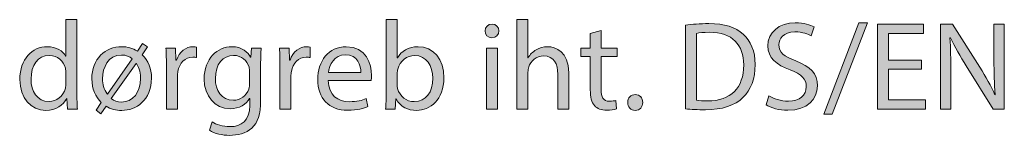
# Model space of a CAD drawing. Units: millimetres. Extents: x 658 to 842, y -685 to 621.
# Drawn here: x 757 to 784, y 289 to 292 of the extents above; entities that cross this region are included whole.
import ezdxf

# ---------------------------------------------------------------- set-up
doc = ezdxf.new("R2010")
doc.units = ezdxf.units.MM
doc.header["$MEASUREMENT"] = 0
doc.layers.add('Layer 1', color=7, linetype='Continuous')

# ---------------------------------------------------------------- blocks, each defined once
blk = doc.blocks.new('block 165')
at = {"layer": 'Layer 1', "true_color": 0x2f381c}
h = blk.add_hatch(color=250, dxfattribs=at)
h.dxf.hatch_style = 2
edge = h.paths.add_edge_path()
edge.add_spline(control_points=[(758.453, 292.185), (758.453, 292.185), (758.453, 290.122), (758.453, 290.122), (758.453, 289.97), (758.457, 289.798), (758.467, 289.681), (758.467, 289.681), (758.189, 289.681), (758.189, 289.681), (758.189, 289.681), (758.175, 289.977), (758.175, 289.977), (758.175, 289.977), (758.167, 289.977), (758.167, 289.977), (758.072, 289.787), (757.864, 289.643), (757.586, 289.643), (757.173, 289.643), (756.856, 289.992), (756.856, 290.51), (756.852, 291.078), (757.205, 291.427), (757.621, 291.427), (757.882, 291.427), (758.058, 291.303), (758.136, 291.166), (758.136, 291.166), (758.143, 291.166), (758.143, 291.166), (758.143, 291.166), (758.143, 292.185), (758.143, 292.185), (758.143, 292.185), (758.453, 292.185), (758.453, 292.185)], knot_values=[0, 0, 0, 0, 1, 1, 1, 2, 2, 2, 3, 3, 3, 4, 4, 4, 5, 5, 5, 6, 6, 6, 7, 7, 7, 8, 8, 8, 9, 9, 9, 10, 10, 10, 11, 11, 11, 12, 12, 12, 12], degree=3, periodic=1)
edge = h.paths.add_edge_path()
edge.add_spline(control_points=[(758.143, 290.693), (758.143, 290.732), (758.139, 290.785), (758.129, 290.824), (758.083, 291.021), (757.914, 291.183), (757.681, 291.183), (757.36, 291.183), (757.17, 290.901), (757.17, 290.524), (757.17, 290.178), (757.339, 289.893), (757.674, 289.893), (757.882, 289.893), (758.072, 290.03), (758.129, 290.263), (758.139, 290.305), (758.143, 290.348), (758.143, 290.397), (758.143, 290.397), (758.143, 290.693), (758.143, 290.693)], knot_values=[0, 0, 0, 0, 1, 1, 1, 2, 2, 2, 3, 3, 3, 4, 4, 4, 5, 5, 5, 6, 6, 6, 7, 7, 7, 7], degree=3, periodic=1)
h = blk.add_hatch(color=250, dxfattribs=at)
h.dxf.hatch_style = 2
edge = h.paths.add_edge_path()
edge.add_spline(control_points=[(767.086, 289.681), (767.093, 289.798), (767.1, 289.97), (767.1, 290.122), (767.1, 290.122), (767.1, 292.185), (767.1, 292.185), (767.1, 292.185), (767.407, 292.185), (767.407, 292.185), (767.407, 292.185), (767.407, 291.113), (767.407, 291.113), (767.407, 291.113), (767.414, 291.113), (767.414, 291.113), (767.523, 291.303), (767.721, 291.427), (767.996, 291.427), (768.419, 291.427), (768.719, 291.074), (768.715, 290.556), (768.715, 289.946), (768.331, 289.643), (767.95, 289.643), (767.703, 289.643), (767.506, 289.738), (767.379, 289.963), (767.379, 289.963), (767.368, 289.963), (767.368, 289.963), (767.368, 289.963), (767.354, 289.681), (767.354, 289.681), (767.354, 289.681), (767.086, 289.681), (767.086, 289.681)], knot_values=[0, 0, 0, 0, 1, 1, 1, 2, 2, 2, 3, 3, 3, 4, 4, 4, 5, 5, 5, 6, 6, 6, 7, 7, 7, 8, 8, 8, 9, 9, 9, 10, 10, 10, 11, 11, 11, 12, 12, 12, 12], degree=3, periodic=1)
edge = h.paths.add_edge_path()
edge.add_spline(control_points=[(767.407, 290.365), (767.407, 290.327), (767.414, 290.288), (767.421, 290.252), (767.481, 290.037), (767.661, 289.889), (767.886, 289.889), (768.211, 289.889), (768.405, 290.154), (768.405, 290.545), (768.405, 290.887), (768.229, 291.18), (767.897, 291.18), (767.686, 291.18), (767.488, 291.035), (767.425, 290.799), (767.418, 290.764), (767.407, 290.721), (767.407, 290.672), (767.407, 290.672), (767.407, 290.365), (767.407, 290.365)], knot_values=[0, 0, 0, 0, 1, 1, 1, 2, 2, 2, 3, 3, 3, 4, 4, 4, 5, 5, 5, 6, 6, 6, 7, 7, 7, 7], degree=3, periodic=1)
h = blk.add_hatch(color=250, dxfattribs=at)
h.dxf.hatch_style = 2
edge = h.paths.add_edge_path()
edge.add_spline(control_points=[(770.755, 292.185), (770.755, 292.185), (771.066, 292.185), (771.066, 292.185), (771.066, 292.185), (771.066, 291.12), (771.066, 291.12), (771.066, 291.12), (771.072, 291.12), (771.072, 291.12), (771.122, 291.208), (771.2, 291.285), (771.295, 291.338), (771.386, 291.391), (771.496, 291.427), (771.612, 291.427), (771.841, 291.427), (772.208, 291.285), (772.208, 290.697), (772.208, 290.697), (772.208, 289.681), (772.208, 289.681), (772.208, 289.681), (771.898, 289.681), (771.898, 289.681), (771.898, 289.681), (771.898, 290.661), (771.898, 290.661), (771.898, 290.937), (771.795, 291.169), (771.503, 291.169), (771.302, 291.169), (771.143, 291.028), (771.087, 290.859), (771.069, 290.817), (771.066, 290.771), (771.066, 290.711), (771.066, 290.711), (771.066, 289.681), (771.066, 289.681), (771.066, 289.681), (770.755, 289.681), (770.755, 289.681), (770.755, 289.681), (770.755, 292.185), (770.755, 292.185)], knot_values=[0, 0, 0, 0, 1, 1, 1, 2, 2, 2, 3, 3, 3, 4, 4, 4, 5, 5, 5, 6, 6, 6, 7, 7, 7, 8, 8, 8, 9, 9, 9, 10, 10, 10, 11, 11, 11, 12, 12, 12, 13, 13, 13, 14, 14, 14, 15, 15, 15, 15], degree=3, periodic=1)
h = blk.add_hatch(color=250, dxfattribs=at)
h.dxf.hatch_style = 2
edge = h.paths.add_edge_path()
edge.add_spline(control_points=[(770.25, 291.867), (770.254, 291.762), (770.176, 291.677), (770.053, 291.677), (769.944, 291.677), (769.866, 291.762), (769.866, 291.867), (769.866, 291.977), (769.947, 292.061), (770.06, 292.061), (770.176, 292.061), (770.25, 291.977), (770.25, 291.867)], knot_values=[0, 0, 0, 0, 1, 1, 1, 2, 2, 2, 3, 3, 3, 4, 4, 4, 4], degree=3, periodic=1)
h.paths.add_polyline_path([(769.905, 289.681), (769.905, 291.388), (770.215, 291.388), (770.215, 289.681)])
h = blk.add_hatch(color=250, dxfattribs=at)
h.dxf.hatch_style = 2
edge = h.paths.add_edge_path()
edge.add_spline(control_points=[(773.111, 291.878), (773.111, 291.878), (773.111, 291.388), (773.111, 291.388), (773.111, 291.388), (773.555, 291.388), (773.555, 291.388), (773.555, 291.388), (773.555, 291.151), (773.555, 291.151), (773.555, 291.151), (773.111, 291.151), (773.111, 291.151), (773.111, 291.151), (773.111, 290.231), (773.111, 290.231), (773.111, 290.02), (773.171, 289.9), (773.344, 289.9), (773.425, 289.9), (773.485, 289.91), (773.524, 289.921), (773.524, 289.921), (773.538, 289.688), (773.538, 289.688), (773.478, 289.664), (773.383, 289.646), (773.263, 289.646), (773.118, 289.646), (773.002, 289.692), (772.928, 289.777), (772.84, 289.868), (772.808, 290.02), (772.808, 290.221), (772.808, 290.221), (772.808, 291.151), (772.808, 291.151), (772.808, 291.151), (772.544, 291.151), (772.544, 291.151), (772.544, 291.151), (772.544, 291.388), (772.544, 291.388), (772.544, 291.388), (772.808, 291.388), (772.808, 291.388), (772.808, 291.388), (772.808, 291.797), (772.808, 291.797), (772.808, 291.797), (773.111, 291.878), (773.111, 291.878)], knot_values=[0, 0, 0, 0, 1, 1, 1, 2, 2, 2, 3, 3, 3, 4, 4, 4, 5, 5, 5, 6, 6, 6, 7, 7, 7, 8, 8, 8, 9, 9, 9, 10, 10, 10, 11, 11, 11, 12, 12, 12, 13, 13, 13, 14, 14, 14, 15, 15, 15, 16, 16, 16, 17, 17, 17, 17], degree=3, periodic=1)
h = blk.add_hatch(color=250, dxfattribs=at)
h.dxf.hatch_style = 2
edge = h.paths.add_edge_path()
edge.add_spline(control_points=[(775.468, 292.026), (775.655, 292.054), (775.877, 292.075), (776.12, 292.075), (776.561, 292.075), (776.875, 291.973), (777.083, 291.779), (777.294, 291.585), (777.418, 291.31), (777.418, 290.926), (777.418, 290.538), (777.298, 290.221), (777.076, 290.002), (776.854, 289.78), (776.487, 289.66), (776.025, 289.66), (775.806, 289.66), (775.623, 289.671), (775.468, 289.688), (775.468, 289.688), (775.468, 292.026), (775.468, 292.026)], knot_values=[0, 0, 0, 0, 1, 1, 1, 2, 2, 2, 3, 3, 3, 4, 4, 4, 5, 5, 5, 6, 6, 6, 7, 7, 7, 7], degree=3, periodic=1)
edge = h.paths.add_edge_path()
edge.add_spline(control_points=[(775.775, 289.925), (775.852, 289.91), (775.965, 289.907), (776.085, 289.907), (776.741, 289.907), (777.097, 290.274), (777.097, 290.915), (777.1, 291.476), (776.783, 291.832), (776.134, 291.832), (775.976, 291.832), (775.856, 291.818), (775.775, 291.8), (775.775, 291.8), (775.775, 289.925), (775.775, 289.925)], knot_values=[0, 0, 0, 0, 1, 1, 1, 2, 2, 2, 3, 3, 3, 4, 4, 4, 5, 5, 5, 5], degree=3, periodic=1)
h = blk.add_hatch(color=250, dxfattribs=at)
h.dxf.hatch_style = 2
edge = h.paths.add_edge_path()
edge.add_spline(control_points=[(777.8, 290.055), (777.937, 289.97), (778.138, 289.9), (778.35, 289.9), (778.663, 289.9), (778.847, 290.066), (778.847, 290.305), (778.847, 290.527), (778.72, 290.654), (778.399, 290.778), (778.011, 290.915), (777.771, 291.116), (777.771, 291.451), (777.771, 291.822), (778.078, 292.096), (778.54, 292.096), (778.783, 292.096), (778.96, 292.04), (779.065, 291.98), (779.065, 291.98), (778.981, 291.73), (778.981, 291.73), (778.903, 291.772), (778.745, 291.843), (778.53, 291.843), (778.205, 291.843), (778.082, 291.649), (778.082, 291.487), (778.082, 291.264), (778.226, 291.155), (778.554, 291.028), (778.956, 290.873), (779.16, 290.679), (779.16, 290.33), (779.16, 289.963), (778.889, 289.646), (778.329, 289.646), (778.099, 289.646), (777.849, 289.713), (777.722, 289.798), (777.722, 289.798), (777.8, 290.055), (777.8, 290.055)], knot_values=[0, 0, 0, 0, 1, 1, 1, 2, 2, 2, 3, 3, 3, 4, 4, 4, 5, 5, 5, 6, 6, 6, 7, 7, 7, 8, 8, 8, 9, 9, 9, 10, 10, 10, 11, 11, 11, 12, 12, 12, 13, 13, 13, 14, 14, 14, 14], degree=3, periodic=1)
h = blk.add_hatch(color=250, dxfattribs=at)
h.dxf.hatch_style = 2
h.paths.add_polyline_path([(779.334, 289.54), (780.318, 292.096), (780.558, 292.096), (779.57, 289.54)])
h = blk.add_hatch(color=250, dxfattribs=at)
h.dxf.hatch_style = 2
h.paths.add_polyline_path([(782.071, 290.795), (781.147, 290.795), (781.147, 289.939), (782.177, 289.939), (782.177, 289.681), (780.841, 289.681), (780.841, 292.058), (782.124, 292.058), (782.124, 291.8), (781.147, 291.8), (781.147, 291.049), (782.071, 291.049)])
h = blk.add_hatch(color=250, dxfattribs=at)
h.dxf.hatch_style = 2
edge = h.paths.add_edge_path()
edge.add_spline(control_points=[(782.601, 289.681), (782.601, 289.681), (782.601, 292.058), (782.601, 292.058), (782.601, 292.058), (782.936, 292.058), (782.936, 292.058), (782.936, 292.058), (783.698, 290.855), (783.698, 290.855), (783.874, 290.577), (784.012, 290.327), (784.124, 290.083), (784.124, 290.083), (784.131, 290.087), (784.131, 290.087), (784.103, 290.404), (784.096, 290.693), (784.096, 291.063), (784.096, 291.063), (784.096, 292.058), (784.096, 292.058), (784.096, 292.058), (784.385, 292.058), (784.385, 292.058), (784.385, 292.058), (784.385, 289.681), (784.385, 289.681), (784.385, 289.681), (784.075, 289.681), (784.075, 289.681), (784.075, 289.681), (783.32, 290.887), (783.32, 290.887), (783.155, 291.151), (782.996, 291.423), (782.876, 291.68), (782.876, 291.68), (782.865, 291.677), (782.865, 291.677), (782.883, 291.377), (782.89, 291.092), (782.89, 290.697), (782.89, 290.697), (782.89, 289.681), (782.89, 289.681), (782.89, 289.681), (782.601, 289.681), (782.601, 289.681)], knot_values=[0, 0, 0, 0, 1, 1, 1, 2, 2, 2, 3, 3, 3, 4, 4, 4, 5, 5, 5, 6, 6, 6, 7, 7, 7, 8, 8, 8, 9, 9, 9, 10, 10, 10, 11, 11, 11, 12, 12, 12, 13, 13, 13, 14, 14, 14, 15, 15, 15, 16, 16, 16, 16], degree=3, periodic=1)
h = blk.add_hatch(color=250, dxfattribs=at)
h.dxf.hatch_style = 2
edge = h.paths.add_edge_path()
edge.add_spline(control_points=[(760.143, 291.303), (760.143, 291.303), (760.291, 291.515), (760.291, 291.515), (760.291, 291.515), (760.429, 291.42), (760.429, 291.42), (760.429, 291.42), (760.281, 291.201), (760.281, 291.201), (760.446, 291.042), (760.538, 290.813), (760.538, 290.549), (760.538, 289.921), (760.104, 289.643), (759.706, 289.643), (759.547, 289.643), (759.392, 289.681), (759.269, 289.762), (759.269, 289.762), (759.117, 289.547), (759.117, 289.547), (759.117, 289.547), (758.987, 289.653), (758.987, 289.653), (758.987, 289.653), (759.135, 289.865), (759.135, 289.865), (758.969, 290.02), (758.87, 290.245), (758.87, 290.524), (758.87, 291.092), (759.244, 291.427), (759.709, 291.427), (759.865, 291.427), (760.016, 291.384), (760.143, 291.303)], knot_values=[0, 0, 0, 0, 1, 1, 1, 2, 2, 2, 3, 3, 3, 4, 4, 4, 5, 5, 5, 6, 6, 6, 7, 7, 7, 8, 8, 8, 9, 9, 9, 10, 10, 10, 11, 11, 11, 12, 12, 12, 12], degree=3, periodic=1)
edge = h.paths.add_edge_path()
edge.add_spline(control_points=[(760.002, 291.092), (759.924, 291.155), (759.826, 291.194), (759.702, 291.194), (759.322, 291.194), (759.17, 290.841), (759.17, 290.531), (759.17, 290.383), (759.209, 290.228), (759.297, 290.104), (759.297, 290.104), (759.304, 290.101), (759.304, 290.101), (759.304, 290.101), (760.002, 291.092), (760.002, 291.092)], knot_values=[0, 0, 0, 0, 1, 1, 1, 2, 2, 2, 3, 3, 3, 4, 4, 4, 5, 5, 5, 5], degree=3, periodic=1)
edge = h.paths.add_edge_path()
edge.add_spline(control_points=[(759.41, 289.974), (759.491, 289.903), (759.59, 289.875), (759.695, 289.875), (760.02, 289.875), (760.235, 290.154), (760.235, 290.538), (760.235, 290.654), (760.207, 290.82), (760.115, 290.954), (760.115, 290.954), (760.108, 290.954), (760.108, 290.954), (760.108, 290.954), (759.41, 289.974), (759.41, 289.974)], knot_values=[0, 0, 0, 0, 1, 1, 1, 2, 2, 2, 3, 3, 3, 4, 4, 4, 5, 5, 5, 5], degree=3, periodic=1)
h = blk.add_hatch(color=250, dxfattribs=at)
h.dxf.hatch_style = 2
edge = h.paths.add_edge_path()
edge.add_spline(control_points=[(760.955, 290.855), (760.955, 291.056), (760.951, 291.229), (760.941, 291.388), (760.941, 291.388), (761.212, 291.388), (761.212, 291.388), (761.212, 291.388), (761.223, 291.053), (761.223, 291.053), (761.223, 291.053), (761.237, 291.053), (761.237, 291.053), (761.315, 291.282), (761.501, 291.427), (761.709, 291.427), (761.745, 291.427), (761.769, 291.423), (761.798, 291.416), (761.798, 291.416), (761.798, 291.123), (761.798, 291.123), (761.766, 291.13), (761.734, 291.134), (761.692, 291.134), (761.473, 291.134), (761.318, 290.968), (761.276, 290.735), (761.269, 290.693), (761.262, 290.644), (761.262, 290.591), (761.262, 290.591), (761.262, 289.681), (761.262, 289.681), (761.262, 289.681), (760.955, 289.681), (760.955, 289.681), (760.955, 289.681), (760.955, 290.855), (760.955, 290.855)], knot_values=[0, 0, 0, 0, 1, 1, 1, 2, 2, 2, 3, 3, 3, 4, 4, 4, 5, 5, 5, 6, 6, 6, 7, 7, 7, 8, 8, 8, 9, 9, 9, 10, 10, 10, 11, 11, 11, 12, 12, 12, 13, 13, 13, 13], degree=3, periodic=1)
h = blk.add_hatch(color=250, dxfattribs=at)
h.dxf.hatch_style = 2
edge = h.paths.add_edge_path()
edge.add_spline(control_points=[(763.604, 291.388), (763.597, 291.264), (763.59, 291.127), (763.59, 290.919), (763.59, 290.919), (763.59, 289.928), (763.59, 289.928), (763.59, 289.537), (763.512, 289.297), (763.346, 289.149), (763.181, 288.994), (762.941, 288.944), (762.726, 288.944), (762.521, 288.944), (762.296, 288.994), (762.158, 289.085), (762.158, 289.085), (762.236, 289.322), (762.236, 289.322), (762.348, 289.251), (762.525, 289.188), (762.736, 289.188), (763.054, 289.188), (763.287, 289.353), (763.287, 289.784), (763.287, 289.784), (763.287, 289.974), (763.287, 289.974), (763.287, 289.974), (763.279, 289.974), (763.279, 289.974), (763.184, 289.815), (763.001, 289.688), (762.736, 289.688), (762.313, 289.688), (762.01, 290.048), (762.01, 290.521), (762.01, 291.099), (762.387, 291.427), (762.779, 291.427), (763.075, 291.427), (763.237, 291.271), (763.311, 291.13), (763.311, 291.13), (763.318, 291.13), (763.318, 291.13), (763.318, 291.13), (763.332, 291.388), (763.332, 291.388), (763.332, 291.388), (763.604, 291.388), (763.604, 291.388)], knot_values=[0, 0, 0, 0, 1, 1, 1, 2, 2, 2, 3, 3, 3, 4, 4, 4, 5, 5, 5, 6, 6, 6, 7, 7, 7, 8, 8, 8, 9, 9, 9, 10, 10, 10, 11, 11, 11, 12, 12, 12, 13, 13, 13, 14, 14, 14, 15, 15, 15, 16, 16, 16, 17, 17, 17, 17], degree=3, periodic=1)
edge = h.paths.add_edge_path()
edge.add_spline(control_points=[(763.283, 290.714), (763.283, 290.767), (763.279, 290.813), (763.265, 290.855), (763.209, 291.035), (763.057, 291.183), (762.832, 291.183), (762.536, 291.183), (762.324, 290.933), (762.324, 290.538), (762.324, 290.203), (762.493, 289.925), (762.828, 289.925), (763.019, 289.925), (763.191, 290.044), (763.258, 290.242), (763.276, 290.295), (763.283, 290.355), (763.283, 290.408), (763.283, 290.408), (763.283, 290.714), (763.283, 290.714)], knot_values=[0, 0, 0, 0, 1, 1, 1, 2, 2, 2, 3, 3, 3, 4, 4, 4, 5, 5, 5, 6, 6, 6, 7, 7, 7, 7], degree=3, periodic=1)
h = blk.add_hatch(color=250, dxfattribs=at)
h.dxf.hatch_style = 2
edge = h.paths.add_edge_path()
edge.add_spline(control_points=[(764.13, 290.855), (764.13, 291.056), (764.126, 291.229), (764.116, 291.388), (764.116, 291.388), (764.387, 291.388), (764.387, 291.388), (764.387, 291.388), (764.398, 291.053), (764.398, 291.053), (764.398, 291.053), (764.412, 291.053), (764.412, 291.053), (764.49, 291.282), (764.676, 291.427), (764.884, 291.427), (764.92, 291.427), (764.944, 291.423), (764.973, 291.416), (764.973, 291.416), (764.973, 291.123), (764.973, 291.123), (764.941, 291.13), (764.909, 291.134), (764.867, 291.134), (764.648, 291.134), (764.493, 290.968), (764.451, 290.735), (764.444, 290.693), (764.437, 290.644), (764.437, 290.591), (764.437, 290.591), (764.437, 289.681), (764.437, 289.681), (764.437, 289.681), (764.13, 289.681), (764.13, 289.681), (764.13, 289.681), (764.13, 290.855), (764.13, 290.855)], knot_values=[0, 0, 0, 0, 1, 1, 1, 2, 2, 2, 3, 3, 3, 4, 4, 4, 5, 5, 5, 6, 6, 6, 7, 7, 7, 8, 8, 8, 9, 9, 9, 10, 10, 10, 11, 11, 11, 12, 12, 12, 13, 13, 13, 13], degree=3, periodic=1)
h = blk.add_hatch(color=250, dxfattribs=at)
h.dxf.hatch_style = 2
edge = h.paths.add_edge_path()
edge.add_spline(control_points=[(765.481, 290.478), (765.488, 290.059), (765.756, 289.886), (766.066, 289.886), (766.288, 289.886), (766.422, 289.925), (766.539, 289.974), (766.539, 289.974), (766.591, 289.752), (766.591, 289.752), (766.482, 289.702), (766.295, 289.646), (766.024, 289.646), (765.499, 289.646), (765.185, 289.992), (765.185, 290.506), (765.185, 291.021), (765.488, 291.427), (765.985, 291.427), (766.542, 291.427), (766.69, 290.937), (766.69, 290.623), (766.69, 290.559), (766.683, 290.51), (766.68, 290.478), (766.68, 290.478), (765.481, 290.478), (765.481, 290.478)], knot_values=[0, 0, 0, 0, 1, 1, 1, 2, 2, 2, 3, 3, 3, 4, 4, 4, 5, 5, 5, 6, 6, 6, 7, 7, 7, 8, 8, 8, 9, 9, 9, 9], degree=3, periodic=1)
edge = h.paths.add_edge_path()
edge.add_spline(control_points=[(766.391, 290.7), (766.394, 290.898), (766.31, 291.204), (765.96, 291.204), (765.647, 291.204), (765.509, 290.915), (765.485, 290.7), (765.485, 290.7), (766.391, 290.7), (766.391, 290.7)], knot_values=[0, 0, 0, 0, 1, 1, 1, 2, 2, 2, 3, 3, 3, 3], degree=3, periodic=1)
h = blk.add_hatch(color=250, dxfattribs=at)
h.dxf.hatch_style = 2
edge = h.paths.add_edge_path()
edge.add_spline(control_points=[(773.856, 289.865), (773.856, 289.995), (773.944, 290.087), (774.067, 290.087), (774.191, 290.087), (774.275, 289.995), (774.275, 289.865), (774.275, 289.738), (774.194, 289.643), (774.064, 289.643), (773.94, 289.643), (773.856, 289.738), (773.856, 289.865)], knot_values=[0, 0, 0, 0, 1, 1, 1, 2, 2, 2, 3, 3, 3, 4, 4, 4, 4], degree=3, periodic=1)
at = {"layer": 'Layer 1', "lineweight": 0}
for points in [[(779.334, 289.54), (780.318, 292.096), (780.558, 292.096), (779.57, 289.54), (779.334, 289.54)], [(782.071, 290.795), (781.147, 290.795), (781.147, 289.939), (782.177, 289.939), (782.177, 289.681), (780.841, 289.681), (780.841, 292.058), (782.124, 292.058), (782.124, 291.8), (781.147, 291.8), (781.147, 291.049), (782.071, 291.049), (782.071, 290.795)], [(769.905, 289.681), (769.905, 291.388), (770.215, 291.388), (770.215, 289.681), (769.905, 289.681)]]:
    blk.add_lwpolyline(points, dxfattribs=at)
for points, knots in [([(758.453, 292.185), (758.453, 292.185), (758.453, 290.122), (758.453, 290.122), (758.453, 289.97), (758.457, 289.798), (758.467, 289.681), (758.467, 289.681), (758.189, 289.681), (758.189, 289.681), (758.189, 289.681), (758.175, 289.977), (758.175, 289.977), (758.175, 289.977), (758.167, 289.977), (758.167, 289.977), (758.072, 289.787), (757.864, 289.643), (757.586, 289.643), (757.173, 289.643), (756.856, 289.992), (756.856, 290.51), (756.852, 291.078), (757.205, 291.427), (757.621, 291.427), (757.882, 291.427), (758.058, 291.303), (758.136, 291.166), (758.136, 291.166), (758.143, 291.166), (758.143, 291.166), (758.143, 291.166), (758.143, 292.185), (758.143, 292.185), (758.143, 292.185), (758.453, 292.185), (758.453, 292.185)], [0, 0, 0, 0, 1, 1, 1, 2, 2, 2, 3, 3, 3, 4, 4, 4, 5, 5, 5, 6, 6, 6, 7, 7, 7, 8, 8, 8, 9, 9, 9, 10, 10, 10, 11, 11, 11, 12, 12, 12, 12]), ([(767.086, 289.681), (767.093, 289.798), (767.1, 289.97), (767.1, 290.122), (767.1, 290.122), (767.1, 292.185), (767.1, 292.185), (767.1, 292.185), (767.407, 292.185), (767.407, 292.185), (767.407, 292.185), (767.407, 291.113), (767.407, 291.113), (767.407, 291.113), (767.414, 291.113), (767.414, 291.113), (767.523, 291.303), (767.721, 291.427), (767.996, 291.427), (768.419, 291.427), (768.719, 291.074), (768.715, 290.556), (768.715, 289.946), (768.331, 289.643), (767.95, 289.643), (767.703, 289.643), (767.506, 289.738), (767.379, 289.963), (767.379, 289.963), (767.368, 289.963), (767.368, 289.963), (767.368, 289.963), (767.354, 289.681), (767.354, 289.681), (767.354, 289.681), (767.086, 289.681), (767.086, 289.681)], [0, 0, 0, 0, 1, 1, 1, 2, 2, 2, 3, 3, 3, 4, 4, 4, 5, 5, 5, 6, 6, 6, 7, 7, 7, 8, 8, 8, 9, 9, 9, 10, 10, 10, 11, 11, 11, 12, 12, 12, 12]), ([(770.755, 292.185), (770.755, 292.185), (771.066, 292.185), (771.066, 292.185), (771.066, 292.185), (771.066, 291.12), (771.066, 291.12), (771.066, 291.12), (771.072, 291.12), (771.072, 291.12), (771.122, 291.208), (771.2, 291.285), (771.295, 291.338), (771.386, 291.391), (771.496, 291.427), (771.612, 291.427), (771.841, 291.427), (772.208, 291.285), (772.208, 290.697), (772.208, 290.697), (772.208, 289.681), (772.208, 289.681), (772.208, 289.681), (771.898, 289.681), (771.898, 289.681), (771.898, 289.681), (771.898, 290.661), (771.898, 290.661), (771.898, 290.937), (771.795, 291.169), (771.503, 291.169), (771.302, 291.169), (771.143, 291.028), (771.087, 290.859), (771.069, 290.817), (771.066, 290.771), (771.066, 290.711), (771.066, 290.711), (771.066, 289.681), (771.066, 289.681), (771.066, 289.681), (770.755, 289.681), (770.755, 289.681), (770.755, 289.681), (770.755, 292.185), (770.755, 292.185)], [0, 0, 0, 0, 1, 1, 1, 2, 2, 2, 3, 3, 3, 4, 4, 4, 5, 5, 5, 6, 6, 6, 7, 7, 7, 8, 8, 8, 9, 9, 9, 10, 10, 10, 11, 11, 11, 12, 12, 12, 13, 13, 13, 14, 14, 14, 15, 15, 15, 15]), ([(770.25, 291.867), (770.254, 291.762), (770.176, 291.677), (770.053, 291.677), (769.944, 291.677), (769.866, 291.762), (769.866, 291.867), (769.866, 291.977), (769.947, 292.061), (770.06, 292.061), (770.176, 292.061), (770.25, 291.977), (770.25, 291.867)], [0, 0, 0, 0, 1, 1, 1, 2, 2, 2, 3, 3, 3, 4, 4, 4, 4]), ([(773.111, 291.878), (773.111, 291.878), (773.111, 291.388), (773.111, 291.388), (773.111, 291.388), (773.555, 291.388), (773.555, 291.388), (773.555, 291.388), (773.555, 291.151), (773.555, 291.151), (773.555, 291.151), (773.111, 291.151), (773.111, 291.151), (773.111, 291.151), (773.111, 290.231), (773.111, 290.231), (773.111, 290.02), (773.171, 289.9), (773.344, 289.9), (773.425, 289.9), (773.485, 289.91), (773.524, 289.921), (773.524, 289.921), (773.538, 289.688), (773.538, 289.688), (773.478, 289.664), (773.383, 289.646), (773.263, 289.646), (773.118, 289.646), (773.002, 289.692), (772.928, 289.777), (772.84, 289.868), (772.808, 290.02), (772.808, 290.221), (772.808, 290.221), (772.808, 291.151), (772.808, 291.151), (772.808, 291.151), (772.544, 291.151), (772.544, 291.151), (772.544, 291.151), (772.544, 291.388), (772.544, 291.388), (772.544, 291.388), (772.808, 291.388), (772.808, 291.388), (772.808, 291.388), (772.808, 291.797), (772.808, 291.797), (772.808, 291.797), (773.111, 291.878), (773.111, 291.878)], [0, 0, 0, 0, 1, 1, 1, 2, 2, 2, 3, 3, 3, 4, 4, 4, 5, 5, 5, 6, 6, 6, 7, 7, 7, 8, 8, 8, 9, 9, 9, 10, 10, 10, 11, 11, 11, 12, 12, 12, 13, 13, 13, 14, 14, 14, 15, 15, 15, 16, 16, 16, 17, 17, 17, 17]), ([(775.468, 292.026), (775.655, 292.054), (775.877, 292.075), (776.12, 292.075), (776.561, 292.075), (776.875, 291.973), (777.083, 291.779), (777.294, 291.585), (777.418, 291.31), (777.418, 290.926), (777.418, 290.538), (777.298, 290.221), (777.076, 290.002), (776.854, 289.78), (776.487, 289.66), (776.025, 289.66), (775.806, 289.66), (775.623, 289.671), (775.468, 289.688), (775.468, 289.688), (775.468, 292.026), (775.468, 292.026)], [0, 0, 0, 0, 1, 1, 1, 2, 2, 2, 3, 3, 3, 4, 4, 4, 5, 5, 5, 6, 6, 6, 7, 7, 7, 7]), ([(777.8, 290.055), (777.937, 289.97), (778.138, 289.9), (778.35, 289.9), (778.663, 289.9), (778.847, 290.066), (778.847, 290.305), (778.847, 290.527), (778.72, 290.654), (778.399, 290.778), (778.011, 290.915), (777.771, 291.116), (777.771, 291.451), (777.771, 291.822), (778.078, 292.096), (778.54, 292.096), (778.783, 292.096), (778.96, 292.04), (779.065, 291.98), (779.065, 291.98), (778.981, 291.73), (778.981, 291.73), (778.903, 291.772), (778.745, 291.843), (778.53, 291.843), (778.205, 291.843), (778.082, 291.649), (778.082, 291.487), (778.082, 291.264), (778.226, 291.155), (778.554, 291.028), (778.956, 290.873), (779.16, 290.679), (779.16, 290.33), (779.16, 289.963), (778.889, 289.646), (778.329, 289.646), (778.099, 289.646), (777.849, 289.713), (777.722, 289.798), (777.722, 289.798), (777.8, 290.055), (777.8, 290.055)], [0, 0, 0, 0, 1, 1, 1, 2, 2, 2, 3, 3, 3, 4, 4, 4, 5, 5, 5, 6, 6, 6, 7, 7, 7, 8, 8, 8, 9, 9, 9, 10, 10, 10, 11, 11, 11, 12, 12, 12, 13, 13, 13, 14, 14, 14, 14]), ([(782.601, 289.681), (782.601, 289.681), (782.601, 292.058), (782.601, 292.058), (782.601, 292.058), (782.936, 292.058), (782.936, 292.058), (782.936, 292.058), (783.698, 290.855), (783.698, 290.855), (783.874, 290.577), (784.012, 290.327), (784.124, 290.083), (784.124, 290.083), (784.131, 290.087), (784.131, 290.087), (784.103, 290.404), (784.096, 290.693), (784.096, 291.063), (784.096, 291.063), (784.096, 292.058), (784.096, 292.058), (784.096, 292.058), (784.385, 292.058), (784.385, 292.058), (784.385, 292.058), (784.385, 289.681), (784.385, 289.681), (784.385, 289.681), (784.075, 289.681), (784.075, 289.681), (784.075, 289.681), (783.32, 290.887), (783.32, 290.887), (783.155, 291.151), (782.996, 291.423), (782.876, 291.68), (782.876, 291.68), (782.865, 291.677), (782.865, 291.677), (782.883, 291.377), (782.89, 291.092), (782.89, 290.697), (782.89, 290.697), (782.89, 289.681), (782.89, 289.681), (782.89, 289.681), (782.601, 289.681), (782.601, 289.681)], [0, 0, 0, 0, 1, 1, 1, 2, 2, 2, 3, 3, 3, 4, 4, 4, 5, 5, 5, 6, 6, 6, 7, 7, 7, 8, 8, 8, 9, 9, 9, 10, 10, 10, 11, 11, 11, 12, 12, 12, 13, 13, 13, 14, 14, 14, 15, 15, 15, 16, 16, 16, 16]), ([(775.775, 289.925), (775.852, 289.91), (775.965, 289.907), (776.085, 289.907), (776.741, 289.907), (777.097, 290.274), (777.097, 290.915), (777.1, 291.476), (776.783, 291.832), (776.134, 291.832), (775.976, 291.832), (775.856, 291.818), (775.775, 291.8), (775.775, 291.8), (775.775, 289.925), (775.775, 289.925)], [0, 0, 0, 0, 1, 1, 1, 2, 2, 2, 3, 3, 3, 4, 4, 4, 5, 5, 5, 5]), ([(760.143, 291.303), (760.143, 291.303), (760.291, 291.515), (760.291, 291.515), (760.291, 291.515), (760.429, 291.42), (760.429, 291.42), (760.429, 291.42), (760.281, 291.201), (760.281, 291.201), (760.446, 291.042), (760.538, 290.813), (760.538, 290.549), (760.538, 289.921), (760.104, 289.643), (759.706, 289.643), (759.547, 289.643), (759.392, 289.681), (759.269, 289.762), (759.269, 289.762), (759.117, 289.547), (759.117, 289.547), (759.117, 289.547), (758.987, 289.653), (758.987, 289.653), (758.987, 289.653), (759.135, 289.865), (759.135, 289.865), (758.969, 290.02), (758.87, 290.245), (758.87, 290.524), (758.87, 291.092), (759.244, 291.427), (759.709, 291.427), (759.865, 291.427), (760.016, 291.384), (760.143, 291.303)], [0, 0, 0, 0, 1, 1, 1, 2, 2, 2, 3, 3, 3, 4, 4, 4, 5, 5, 5, 6, 6, 6, 7, 7, 7, 8, 8, 8, 9, 9, 9, 10, 10, 10, 11, 11, 11, 12, 12, 12, 12]), ([(760.955, 290.855), (760.955, 291.056), (760.951, 291.229), (760.941, 291.388), (760.941, 291.388), (761.212, 291.388), (761.212, 291.388), (761.212, 291.388), (761.223, 291.053), (761.223, 291.053), (761.223, 291.053), (761.237, 291.053), (761.237, 291.053), (761.315, 291.282), (761.501, 291.427), (761.709, 291.427), (761.745, 291.427), (761.769, 291.423), (761.798, 291.416), (761.798, 291.416), (761.798, 291.123), (761.798, 291.123), (761.766, 291.13), (761.734, 291.134), (761.692, 291.134), (761.473, 291.134), (761.318, 290.968), (761.276, 290.735), (761.269, 290.693), (761.262, 290.644), (761.262, 290.591), (761.262, 290.591), (761.262, 289.681), (761.262, 289.681), (761.262, 289.681), (760.955, 289.681), (760.955, 289.681), (760.955, 289.681), (760.955, 290.855), (760.955, 290.855)], [0, 0, 0, 0, 1, 1, 1, 2, 2, 2, 3, 3, 3, 4, 4, 4, 5, 5, 5, 6, 6, 6, 7, 7, 7, 8, 8, 8, 9, 9, 9, 10, 10, 10, 11, 11, 11, 12, 12, 12, 13, 13, 13, 13]), ([(763.604, 291.388), (763.597, 291.264), (763.59, 291.127), (763.59, 290.919), (763.59, 290.919), (763.59, 289.928), (763.59, 289.928), (763.59, 289.537), (763.512, 289.297), (763.346, 289.149), (763.181, 288.994), (762.941, 288.944), (762.726, 288.944), (762.521, 288.944), (762.296, 288.994), (762.158, 289.085), (762.158, 289.085), (762.236, 289.322), (762.236, 289.322), (762.348, 289.251), (762.525, 289.188), (762.736, 289.188), (763.054, 289.188), (763.287, 289.353), (763.287, 289.784), (763.287, 289.784), (763.287, 289.974), (763.287, 289.974), (763.287, 289.974), (763.279, 289.974), (763.279, 289.974), (763.184, 289.815), (763.001, 289.688), (762.736, 289.688), (762.313, 289.688), (762.01, 290.048), (762.01, 290.521), (762.01, 291.099), (762.387, 291.427), (762.779, 291.427), (763.075, 291.427), (763.237, 291.271), (763.311, 291.13), (763.311, 291.13), (763.318, 291.13), (763.318, 291.13), (763.318, 291.13), (763.332, 291.388), (763.332, 291.388), (763.332, 291.388), (763.604, 291.388), (763.604, 291.388)], [0, 0, 0, 0, 1, 1, 1, 2, 2, 2, 3, 3, 3, 4, 4, 4, 5, 5, 5, 6, 6, 6, 7, 7, 7, 8, 8, 8, 9, 9, 9, 10, 10, 10, 11, 11, 11, 12, 12, 12, 13, 13, 13, 14, 14, 14, 15, 15, 15, 16, 16, 16, 17, 17, 17, 17]), ([(764.13, 290.855), (764.13, 291.056), (764.126, 291.229), (764.116, 291.388), (764.116, 291.388), (764.387, 291.388), (764.387, 291.388), (764.387, 291.388), (764.398, 291.053), (764.398, 291.053), (764.398, 291.053), (764.412, 291.053), (764.412, 291.053), (764.49, 291.282), (764.676, 291.427), (764.884, 291.427), (764.92, 291.427), (764.944, 291.423), (764.973, 291.416), (764.973, 291.416), (764.973, 291.123), (764.973, 291.123), (764.941, 291.13), (764.909, 291.134), (764.867, 291.134), (764.648, 291.134), (764.493, 290.968), (764.451, 290.735), (764.444, 290.693), (764.437, 290.644), (764.437, 290.591), (764.437, 290.591), (764.437, 289.681), (764.437, 289.681), (764.437, 289.681), (764.13, 289.681), (764.13, 289.681), (764.13, 289.681), (764.13, 290.855), (764.13, 290.855)], [0, 0, 0, 0, 1, 1, 1, 2, 2, 2, 3, 3, 3, 4, 4, 4, 5, 5, 5, 6, 6, 6, 7, 7, 7, 8, 8, 8, 9, 9, 9, 10, 10, 10, 11, 11, 11, 12, 12, 12, 13, 13, 13, 13]), ([(765.481, 290.478), (765.488, 290.059), (765.756, 289.886), (766.066, 289.886), (766.288, 289.886), (766.422, 289.925), (766.539, 289.974), (766.539, 289.974), (766.591, 289.752), (766.591, 289.752), (766.482, 289.702), (766.295, 289.646), (766.024, 289.646), (765.499, 289.646), (765.185, 289.992), (765.185, 290.506), (765.185, 291.021), (765.488, 291.427), (765.985, 291.427), (766.542, 291.427), (766.69, 290.937), (766.69, 290.623), (766.69, 290.559), (766.683, 290.51), (766.68, 290.478), (766.68, 290.478), (765.481, 290.478), (765.481, 290.478)], [0, 0, 0, 0, 1, 1, 1, 2, 2, 2, 3, 3, 3, 4, 4, 4, 5, 5, 5, 6, 6, 6, 7, 7, 7, 8, 8, 8, 9, 9, 9, 9]), ([(758.143, 290.693), (758.143, 290.732), (758.139, 290.785), (758.129, 290.824), (758.083, 291.021), (757.914, 291.183), (757.681, 291.183), (757.36, 291.183), (757.17, 290.901), (757.17, 290.524), (757.17, 290.178), (757.339, 289.893), (757.674, 289.893), (757.882, 289.893), (758.072, 290.03), (758.129, 290.263), (758.139, 290.305), (758.143, 290.348), (758.143, 290.397), (758.143, 290.397), (758.143, 290.693), (758.143, 290.693)], [0, 0, 0, 0, 1, 1, 1, 2, 2, 2, 3, 3, 3, 4, 4, 4, 5, 5, 5, 6, 6, 6, 7, 7, 7, 7]), ([(760.002, 291.092), (759.924, 291.155), (759.826, 291.194), (759.702, 291.194), (759.322, 291.194), (759.17, 290.841), (759.17, 290.531), (759.17, 290.383), (759.209, 290.228), (759.297, 290.104), (759.297, 290.104), (759.304, 290.101), (759.304, 290.101), (759.304, 290.101), (760.002, 291.092), (760.002, 291.092)], [0, 0, 0, 0, 1, 1, 1, 2, 2, 2, 3, 3, 3, 4, 4, 4, 5, 5, 5, 5]), ([(763.283, 290.714), (763.283, 290.767), (763.279, 290.813), (763.265, 290.855), (763.209, 291.035), (763.057, 291.183), (762.832, 291.183), (762.536, 291.183), (762.324, 290.933), (762.324, 290.538), (762.324, 290.203), (762.493, 289.925), (762.828, 289.925), (763.019, 289.925), (763.191, 290.044), (763.258, 290.242), (763.276, 290.295), (763.283, 290.355), (763.283, 290.408), (763.283, 290.408), (763.283, 290.714), (763.283, 290.714)], [0, 0, 0, 0, 1, 1, 1, 2, 2, 2, 3, 3, 3, 4, 4, 4, 5, 5, 5, 6, 6, 6, 7, 7, 7, 7]), ([(766.391, 290.7), (766.394, 290.898), (766.31, 291.204), (765.96, 291.204), (765.647, 291.204), (765.509, 290.915), (765.485, 290.7), (765.485, 290.7), (766.391, 290.7), (766.391, 290.7)], [0, 0, 0, 0, 1, 1, 1, 2, 2, 2, 3, 3, 3, 3]), ([(767.407, 290.365), (767.407, 290.327), (767.414, 290.288), (767.421, 290.252), (767.481, 290.037), (767.661, 289.889), (767.886, 289.889), (768.211, 289.889), (768.405, 290.154), (768.405, 290.545), (768.405, 290.887), (768.229, 291.18), (767.897, 291.18), (767.686, 291.18), (767.488, 291.035), (767.425, 290.799), (767.418, 290.764), (767.407, 290.721), (767.407, 290.672), (767.407, 290.672), (767.407, 290.365), (767.407, 290.365)], [0, 0, 0, 0, 1, 1, 1, 2, 2, 2, 3, 3, 3, 4, 4, 4, 5, 5, 5, 6, 6, 6, 7, 7, 7, 7]), ([(759.41, 289.974), (759.491, 289.903), (759.59, 289.875), (759.695, 289.875), (760.02, 289.875), (760.235, 290.154), (760.235, 290.538), (760.235, 290.654), (760.207, 290.82), (760.115, 290.954), (760.115, 290.954), (760.108, 290.954), (760.108, 290.954), (760.108, 290.954), (759.41, 289.974), (759.41, 289.974)], [0, 0, 0, 0, 1, 1, 1, 2, 2, 2, 3, 3, 3, 4, 4, 4, 5, 5, 5, 5]), ([(773.856, 289.865), (773.856, 289.995), (773.944, 290.087), (774.067, 290.087), (774.191, 290.087), (774.275, 289.995), (774.275, 289.865), (774.275, 289.738), (774.194, 289.643), (774.064, 289.643), (773.94, 289.643), (773.856, 289.738), (773.856, 289.865)], [0, 0, 0, 0, 1, 1, 1, 2, 2, 2, 3, 3, 3, 4, 4, 4, 4])]:
    blk.add_open_spline(points, degree=3, knots=knots, dxfattribs=at)

msp = doc.modelspace()

# ---------------------------------------------------------------- block references
at = {"layer": 'Layer 1'}
msp.add_blockref('block 165', (0, 0), dxfattribs=at)

doc.saveas('drawing.dxf')
